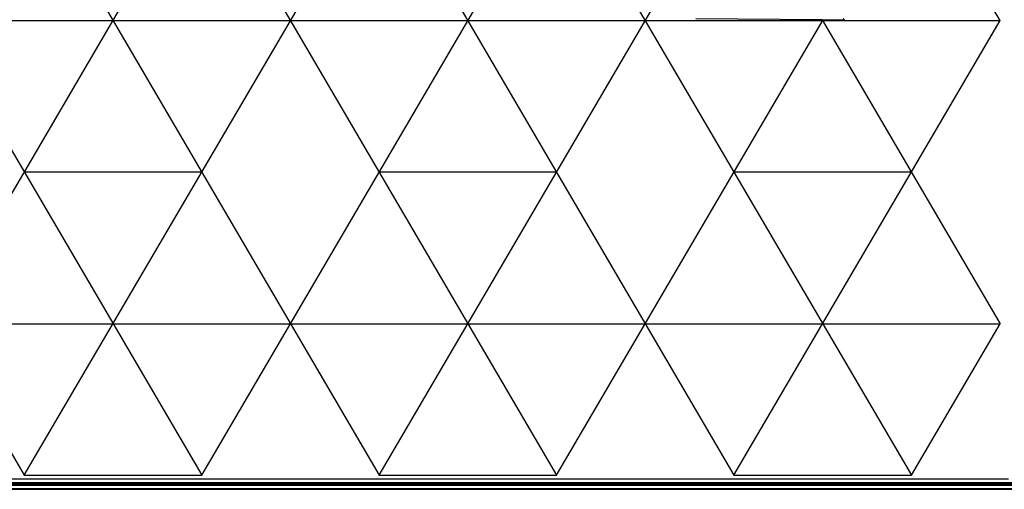
# Model space of a CAD drawing. Units: inches. Extents: x 0 to 46.8, y 0 to 33.1.
# Drawn here: x 39 to 43.3, y 13.8 to 15.8 of the extents above; entities that cross this region are included whole.
import ezdxf

# ---------------------------------------------------------------- set-up
doc = ezdxf.new("R2010")
doc.units = ezdxf.units.IN
doc.header["$LTSCALE"] = 2.574606
doc.header["$MEASUREMENT"] = 0
doc.layers.add('DEF_DRAFT_ENTITY', color=7, linetype='CONTINUOUS')

msp = doc.modelspace()

# ---------------------------------------------------------------- linework, layer by layer
at = {"layer": 'DEF_DRAFT_ENTITY', "color": 7, "linetype": 'Continuous'}
for p, q in [((35.173, 20.3769), (39.0116, 13.8218)), ((35.9407, 20.3769), (39.7793, 13.8218)), ((36.7084, 20.3769), (40.547, 13.8218)), ((37.4762, 20.3769), (41.3147, 13.8218)), ((38.2439, 20.3769), (42.0825, 13.8218)), ((39.0116, 13.8218), (42.8502, 20.3769)), ((39.0116, 20.3769), (42.8502, 13.8218)), ((39.7793, 13.8218), (41.908, 17.4569)), ((43.234, 15.7884), (42.5712, 16.9202)), ((38.2439, 13.8218), (39.6099, 16.1546)), ((40.547, 13.8218), (41.908, 16.1459)), ((32.486, 15.7884), (43.234, 15.7884)), ((41.3147, 13.8218), (42.4681, 15.7915)), ((42.4645, 15.7915), (41.9178, 15.7956)), ((42.0825, 13.8218), (43.234, 15.7884)), ((42.4645, 15.7915), (42.4681, 15.7915)), ((42.4645, 15.7915), (43.234, 14.4773)), ((42.4681, 15.7915), (42.5603, 15.7922)), ((42.5555, 15.7971), (42.5603, 15.7922)), ((39.7793, 15.1328), (39.0116, 15.1328)), ((41.3147, 15.1328), (40.547, 15.1328)), ((42.8502, 15.1328), (42.0825, 15.1328)), ((32.486, 14.4773), (43.234, 14.4773)), ((42.8502, 13.8218), (43.234, 14.4773)), ((43.2705, 13.8044), (32.4404, 13.8044)), ((39.0116, 13.8218), (39.7793, 13.8218)), ((40.547, 13.8218), (41.3147, 13.8218)), ((42.0825, 13.8218), (42.8502, 13.8218)), ((32.1885, 13.7907), (43.5224, 13.7907)), ((43.5224, 13.7842), (32.1885, 13.7842)), ((32.1885, 13.7812), (43.5224, 13.7812)), ((32.1885, 13.7783), (43.5224, 13.7783)), ((32.1885, 13.7641), (43.5224, 13.7641)), ((32.1885, 13.7611), (43.5224, 13.7611))]:
    msp.add_line(p, q, dxfattribs=at)

doc.saveas('drawing.dxf')
